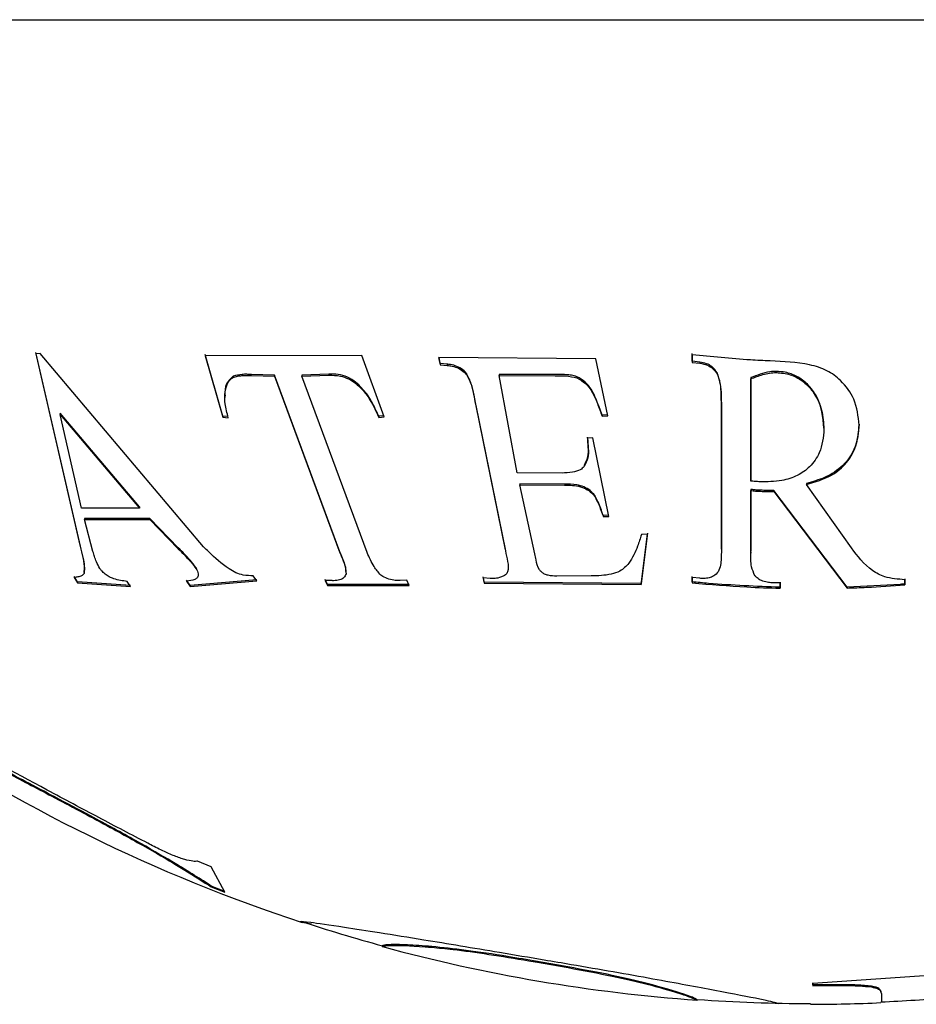
# Model space of a CAD drawing. Units: inches. Extents: x 1.2 to 10.5, y -2.4 to 8.7.
# Drawn here: x 4.2 to 4.3, y 7.6 to 7.7 of the extents above; entities that cross this region are included whole.
import ezdxf

# ---------------------------------------------------------------- set-up
doc = ezdxf.new("R2010")
doc.units = ezdxf.units.IN
doc.header["$MEASUREMENT"] = 0

msp = doc.modelspace()

# ---------------------------------------------------------------- linework, layer by layer
at = {"color": 7, "linetype": 'Continuous', "lineweight": 25}
for p, q in [((4.119345162987997, 7.715863453066605), (4.260345162987996, 7.715863453066605)), ((4.260345162987996, 7.715863453066605), (4.401345162987997, 7.715863453066605)), ((4.193658135391268, 7.667898824236362), (4.189628920273236, 7.685490010432748)), ((4.190025990227814, 7.685385388120895), (4.189628920273236, 7.685379616975688)), ((4.189628920273236, 7.685379616975688), (4.193658135391268, 7.667806378187243)), ((4.204939101785009, 7.667754583136396), (4.190025990227814, 7.685385388120895)), ((4.206699723540607, 7.679681464867349), (4.205069646885041, 7.685293315988739)), ((4.219385063668434, 7.685222957169373), (4.205069646885006, 7.68518316162632)), ((4.205069646885006, 7.68518316162632), (4.206699723540607, 7.679577721376495)), ((4.221416389962379, 7.679617192070507), (4.219385063668434, 7.685222957169373)), ((4.249532408068982, 7.68470063762194), (4.249532408068982, 7.685398888596384)), ((4.249532408068982, 7.685288606032487), (4.249532408068982, 7.684591197479603)), ((4.240738362453308, 7.68490059076757), (4.226406226934915, 7.685044807760394)), ((4.226406226934915, 7.685044807760394), (4.22651907839569, 7.684370897114361)), ((4.22651907839569, 7.684480073819126), (4.226424653932306, 7.685044622338889)), ((4.227175288741677, 7.68442128522613), (4.22651907839569, 7.684480073819126)), ((4.22651907839569, 7.684480073819126), (4.22651907839569, 7.684370897114361)), ((4.22651907839569, 7.684370897114361), (4.227175288741677, 7.684312178523911)), ((4.227175288741677, 7.68442128522613), (4.227175288741677, 7.684312178523911)), ((4.241854338009857, 7.679710321471022), (4.240738362453308, 7.68490059076757)), ((4.250230415252293, 7.684620453654484), (4.249532408068982, 7.68470063762194)), ((4.249532408068982, 7.68470063762194), (4.249532408068982, 7.684591197479603)), ((4.249532408068982, 7.684591197479603), (4.250230415252293, 7.684511109429498)), ((4.250230415252293, 7.684620453654484), (4.250230415252293, 7.684511109429498)), ((4.207648511747861, 7.683328048885632), (4.207648511747861, 7.683220227796515)), ((4.211422766158217, 7.683424921994191), (4.209316205557088, 7.683485368817743)), ((4.209316205557088, 7.683377364593405), (4.211422766158217, 7.683316988209156)), ((4.217382995160615, 7.667310205485696), (4.211422766158217, 7.683424921994191)), ((4.211422766158217, 7.683424921994191), (4.211422766158217, 7.683316988209156)), ((4.211422766158217, 7.683316988209156), (4.217382995160615, 7.667218259662731)), ((4.216375691381107, 7.683516261446178), (4.213905498295261, 7.683432497433688)), ((4.213905498295261, 7.683432497433688), (4.213905498295261, 7.68332455482619)), ((4.213905498295261, 7.68332455482619), (4.216375691381107, 7.683408221186872)), ((4.21986572729766, 7.667224341458637), (4.213905498295261, 7.68332455482619)), ((4.216375691381107, 7.683516261446178), (4.216375691381107, 7.683408221186872)), ((4.228943294960481, 7.683576665974576), (4.228943294960481, 7.683468555186362)), ((4.237026803298938, 7.683475204487132), (4.23192340946168, 7.683487036906905)), ((4.23192340946168, 7.683487036906905), (4.23192340946168, 7.683379030737424)), ((4.233570204852245, 7.674514521854794), (4.23192340946168, 7.683379030737424)), ((4.23192340946168, 7.683379030737424), (4.237026803298938, 7.68336721211382)), ((4.251822874754336, 7.683636310613586), (4.251822874754336, 7.683528130093377)), ((4.25723138550406, 7.683769947741525), (4.25723138550406, 7.683661610656062)), ((4.239007973388095, 7.683278357085063), (4.239007973388095, 7.683170593712962)), ((4.254882403246452, 7.683197333023598), (4.254882403246452, 7.673843458782258)), ((4.254882403246452, 7.683197333023598), (4.254882403246452, 7.683089663628596)), ((4.254882403246452, 7.673745638158525), (4.254882403246452, 7.683089663628596)), ((4.206870472945899, 7.681530686949545), (4.206870472945899, 7.681383885159612)), ((4.219840649195265, 7.681704943521495), (4.219840649195265, 7.681598976265138)), ((4.232491846449286, 7.667464626388691), (4.229787591074425, 7.680771113821954)), ((4.229787591074425, 7.680666184550685), (4.232491846449286, 7.667372549858464)), ((4.252207405657717, 7.66753054261787), (4.252207405657717, 7.680738548920794)), ((4.252207479552761, 7.680741123612957), (4.252207479552761, 7.680846084776793)), ((4.199091724243385, 7.67139126022532), (4.191839972967674, 7.679943879739599)), ((4.191839972967674, 7.679943879739599), (4.191839972967821, 7.67983985313811)), ((4.191839972967821, 7.67983985313811), (4.199091724243385, 7.671295730563683)), ((4.193796064954437, 7.67129211511137), (4.191839972967821, 7.67983985313811)), ((4.221416389962379, 7.679720978092296), (4.220923187281956, 7.679673771063225)), ((4.241854338009857, 7.679814207981131), (4.241319338492111, 7.679775884401469)), ((4.241319338492111, 7.679775884401469), (4.241319338492111, 7.67967203922216)), ((4.207188746537297, 7.679643339620561), (4.206699723540607, 7.679681464867349)), ((4.206699723540607, 7.679681464867349), (4.206699723540607, 7.679577721376495)), ((4.206699723540607, 7.679577721376495), (4.207188746537297, 7.679539637133644)), ((4.220923187281956, 7.679673771063225), (4.220923187281956, 7.679570035849716)), ((4.220923187281956, 7.679570035849716), (4.221416389962379, 7.679617192070507)), ((4.241319338492111, 7.67967203922216), (4.241854338009857, 7.679710321471022)), ((4.261569897218288, 7.678584823391388), (4.261569897218288, 7.678482246549758)), ((4.240483401745631, 7.677690230274604), (4.239973480330278, 7.677666918766061)), ((4.241933752000772, 7.670535743300545), (4.240483401745631, 7.677690230274604)), ((4.23765793554253, 7.674485938743021), (4.233570204852245, 7.674514521854794)), ((4.237879458780347, 7.673477160178088), (4.233791728090062, 7.673505586871434)), ((4.233791728090062, 7.673505586871434), (4.233791728090062, 7.673408088406422)), ((4.259960718981315, 7.67354574359331), (4.259960718981315, 7.673448206950269)), ((4.264098605876389, 7.667647691014292), (4.259960718981315, 7.673448206950269)), ((4.235162664354288, 7.667099004510685), (4.233791728090062, 7.673408088406422)), ((4.233791728090062, 7.673408088406422), (4.237879458780347, 7.673379688720905)), ((4.254882403246452, 7.672989140567388), (4.254882403246452, 7.667362436733085)), ((4.254882403246452, 7.672989140567388), (4.254882403246452, 7.672892130452155)), ((4.254882403246452, 7.667270446741296), (4.254882403246452, 7.672892130452155)), ((4.263688996870614, 7.66407847756521), (4.257001502898778, 7.672898326107777)), ((4.257001502898778, 7.672898326107777), (4.257001502898778, 7.672801401361319)), ((4.257001502898778, 7.672801401361319), (4.263688996870614, 7.663989184530671)), ((4.240646409411195, 7.672428405089883), (4.240646409411195, 7.672331919697402)), ((4.199091724243385, 7.671295730563683), (4.193796064954437, 7.67129211511137)), ((4.199091724243385, 7.67139126022532), (4.199091724243385, 7.671295730563683)), ((4.200036332766906, 7.67033735866253), (4.194071924080775, 7.670335540848797)), ((4.194071924080775, 7.670335540848797), (4.194071924080775, 7.670240964791611)), ((4.194071924080775, 7.670240964791611), (4.200036332766906, 7.670242780979713)), ((4.194836806203804, 7.66733125434386), (4.194071924080775, 7.670240964791611)), ((4.202619377313528, 7.667674729819148), (4.200036332766906, 7.67033735866253)), ((4.200036332766906, 7.67033735866253), (4.200036332766906, 7.670242780979713)), ((4.200036332766906, 7.670242780979713), (4.202619377313528, 7.667582474852333)), ((4.241933752000772, 7.670630583941309), (4.24142383058542, 7.670608745066904)), ((4.24142383058542, 7.670608745066904), (4.24142383058542, 7.670513924061122)), ((4.24142383058542, 7.670513924061122), (4.241933752000772, 7.670535743300545)), ((4.245457225387185, 7.669002685810834), (4.244897147767043, 7.664416986190196)), ((4.244897147767043, 7.664327422484343), (4.245457225387185, 7.668909286847126)), ((4.245457225387185, 7.668909286847126), (4.244905507134508, 7.668866005474822)), ((4.254882329351408, 7.667270446741296), (4.254882329351408, 7.667187534506978)), ((4.204253633652896, 7.665850609177199), (4.204253633652896, 7.665759880727118)), ((4.193419893418521, 7.664560946327307), (4.193106417138591, 7.665034357362024)), ((4.193106417138591, 7.664944295759257), (4.193419893418521, 7.664471267013241)), ((4.198268326548102, 7.664219519777782), (4.193419893418521, 7.664560946327307)), ((4.193419893418521, 7.664560946327307), (4.193419893418521, 7.664471267013241)), ((4.193419893418521, 7.664471267013241), (4.198268326548102, 7.664130114164953)), ((4.198268326548102, 7.664130114164953), (4.197954850268172, 7.66460174165213)), ((4.203701915400219, 7.66422951220073), (4.20338843912029, 7.664701618823879)), ((4.20338843912029, 7.664611826253208), (4.203701915400219, 7.6641400986013)), ((4.209783355230858, 7.664728993631283), (4.203701915400219, 7.66422951220073)), ((4.203701915400219, 7.6641400986013), (4.209783355230858, 7.664639178987662)), ((4.209783355230858, 7.664639178987662), (4.209469878950928, 7.665113077954611)), ((4.216254480552869, 7.664307279645086), (4.216041316682515, 7.664776617487582)), ((4.216659909874911, 7.664665327043754), (4.216041316682515, 7.664686764417914)), ((4.216041316682515, 7.664686764417914), (4.216254480552869, 7.664217803840009)), ((4.223476974042451, 7.664698219812043), (4.222866740217522, 7.664674783599346)), ((4.223690137912803, 7.664229280519279), (4.223476974042451, 7.664698219812043)), ((4.230565012248651, 7.664534842282785), (4.230452160787876, 7.665001590561826)), ((4.231108371133863, 7.664863171419671), (4.230452160787876, 7.664911555523808)), ((4.230452160787876, 7.664911555523808), (4.230565012248651, 7.664445183953896)), ((4.244897147767043, 7.664416986190196), (4.230565012248651, 7.664534842282785)), ((4.230565012248651, 7.664534842282785), (4.230565012248651, 7.664445183953896)), ((4.230565012248651, 7.664445183953896), (4.244897147767043, 7.664327422484343)), ((4.2403245737638, 7.665095629887584), (4.237168912545839, 7.66508403318411)), ((4.249532408068982, 7.664553397021308), (4.249532408068982, 7.665034376758348)), ((4.250230415252293, 7.664878353495979), (4.249532408068982, 7.664944315139834)), ((4.249532408068982, 7.664944315139834), (4.249532408068982, 7.664463723777177)), ((4.257557400835187, 7.664452405030995), (4.25683013586575, 7.664473020646557)), ((4.257557400835187, 7.664542069168635), (4.257557400835187, 7.66406319628691)), ((4.257557400835187, 7.663973915432697), (4.257557400835187, 7.664452405030995)), ((4.2689637577409, 7.664841805679028), (4.2689637577409, 7.664361652288752)), ((4.2689637577409, 7.664272132939927), (4.2689637577409, 7.66475189995792)), ((4.203701915400219, 7.66422951220073), (4.203701915400219, 7.6641400986013)), ((4.223690137912803, 7.664318765519162), (4.216254480552869, 7.664307279645086)), ((4.216254480552869, 7.664307279645086), (4.216254480552869, 7.664217803840009)), ((4.216254480552869, 7.664217803840009), (4.223690137912803, 7.664229280519279)), ((4.244897147767043, 7.664416986190196), (4.244897147767043, 7.664327422484343)), ((4.257557400835187, 7.66406319628691), (4.257557400835187, 7.663973915432697)), ((4.263688996870614, 7.66407847756521), (4.263688996870614, 7.663989184530671)), ((4.2689637577409, 7.664361652288752), (4.2689637577409, 7.664272132939927)), ((4.191363345011732, 7.64492062749998), (4.191363345011732, 7.644844376838868)), ((4.205641144641603, 7.638560973224548), (4.204392812433527, 7.639067168561469)), ((4.206889476849679, 7.636230421885177), (4.205641144641603, 7.638560973224548)), ((4.206889476849679, 7.636301970748183), (4.205641144641603, 7.636788964878551)), ((4.205641144641603, 7.636788964878551), (4.205641144641603, 7.636717165848565)), ((4.205641144641603, 7.636717165848565), (4.206889476849679, 7.636230421885177)), ((4.213755303994097, 7.633530522168916), (4.214777919263291, 7.633354435161847)), ((4.221245297242555, 7.631349143720386), (4.221245297242555, 7.631280043494983)), ((4.225770501496831, 7.631272012850378), (4.225770501496831, 7.631202949433519)), ((4.280541077126171, 7.629293957072043), (4.260567761796953, 7.62789395488102)), ((4.245431733774029, 7.627909260199769), (4.245431733774029, 7.627841764311916)), ((4.260567761796953, 7.627766495742676), (4.260567761796953, 7.627961474564396)), ((4.260567761796953, 7.62789395488102), (4.260567761796953, 7.627699064830963)), ((4.262196445224677, 7.627778057205619), (4.260567761796953, 7.627766495742676)), ((4.260567761796953, 7.627699064830963), (4.262196445224677, 7.627710621036641)), ((4.262196445224677, 7.627778057205619), (4.262196445224677, 7.627710621036641)), ((4.266809422837333, 7.626961141207854), (4.266809422837333, 7.626158782990946)), ((4.266809608670019, 7.626984385612645), (4.266809608670019, 7.62705083871568)), ((4.249956938028306, 7.626450309074998), (4.249956938028306, 7.626383471357349))]:
    msp.add_line(p, q, dxfattribs=at)
for centre, radius, start, end in [((4.260672565197656, 7.77599976242549), 0.1499999999999992, 235.777820223718, 251.8490196825619), ((4.260672565197656, 7.77599976242549), 0.1499333333333338, 251.7905578098864, 254.7604731603826), ((4.260672565197656, 7.77599976242549), 0.1499999999999992, 254.7695072756278, 265.9312317978701), ((4.260672565197656, 7.77599976242549), 0.1499333333333333, 265.9257174396718, 269.8748858622186), ((4.260017760778338, 7.77599976242549), 0.1500000000000001, 270.1250585314109, 272.5787041147613), ((4.260017760778338, 7.77599976242549), 0.1499333333333334, 272.5796866911837, 274.9702115939068)]:
    msp.add_arc(centre, radius, start, end, dxfattribs=at)
for points, knots in [([(4.256650409465257, 7.684719629522544), (4.256050570451484, 7.684746947402785), (4.253672195821538, 7.684855263387273), (4.251303617819828, 7.68510320021834), (4.249532408068982, 7.685288606032487)], [0, 0, 0, 0, 0.2522054373687458, 1, 1, 1, 1]), ([(4.228943294960481, 7.683576665974576), (4.228795878493093, 7.683730004001043), (4.228514090698623, 7.684023110904577), (4.227920719429973, 7.68430182001529), (4.227469396886295, 7.684388316367668), (4.227222302104173, 7.684416015134422), (4.227175288741677, 7.68442128522613)], [0, 0, 0, 0, 0.3295342175141025, 0.6299073773803756, 0.9295845162119039, 1, 1, 1, 1]), ([(4.227175288741677, 7.684312178523911), (4.227326420562378, 7.684295182805445), (4.22767813646078, 7.684255630152924), (4.228232486948817, 7.684066120364645), (4.228668608779333, 7.683765525804501), (4.228873133484949, 7.683544408644556), (4.228943294960481, 7.683468555186362)], [0, 0, 0, 0, 0.2258337302402055, 0.5255631339028853, 0.837246114242519, 1, 1, 1, 1]), ([(4.251822874754336, 7.683636310613586), (4.251677975534194, 7.683835194153094), (4.251435124630009, 7.684168522706202), (4.250847308405362, 7.684507390575538), (4.250444339401363, 7.684581246017255), (4.250230415252293, 7.684620453654484)], [0, 0, 0, 0, 0.4096744846749975, 0.6866139025905638, 1, 1, 1, 1]), ([(4.250230415252293, 7.684511109429498), (4.250473479295972, 7.684464498814026), (4.250910849395241, 7.684380627546159), (4.251473601398962, 7.684015199836305), (4.251697585473893, 7.683702848882196), (4.251822874754336, 7.683528130093377)], [0, 0, 0, 0, 0.3553390054099954, 0.63939796984224, 1, 1, 1, 1]), ([(4.26477989432477, 7.67885509765765), (4.264698281834508, 7.679665152877558), (4.26455202701097, 7.681116823851746), (4.263311162804128, 7.682801072212173), (4.261899245923294, 7.68390811036977), (4.259659739745245, 7.684591751271658), (4.257867782820481, 7.684667898552242), (4.256650409465257, 7.684719629522544)], [0, 0, 0, 0, 0.2480455907978681, 0.4445136276970492, 0.5787953640716994, 0.7138528868686812, 1, 1, 1, 1]), ([(4.207648511747861, 7.683328048885632), (4.207474012907059, 7.683177753535075), (4.207028390335195, 7.682793940093413), (4.206856951139053, 7.682108961000892), (4.206890973740941, 7.681635629224448), (4.206898516883865, 7.681530686949545)], [0, 0, 0, 0, 0.3337410632321232, 0.8522838905435072, 1, 1, 1, 1]), ([(4.209316205557088, 7.683485368817743), (4.209169427235541, 7.683490443654578), (4.208875747779109, 7.683500597574502), (4.208294548404026, 7.683493676615715), (4.207907131345641, 7.683394352517982), (4.207648511747861, 7.683328048885632)], [0, 0, 0, 0, 0.2493471743658751, 0.4989029841706853, 1, 1, 1, 1]), ([(4.207648511747862, 7.683220227796515), (4.207769862086831, 7.683263596984742), (4.208012646675106, 7.683350365349765), (4.208440150520172, 7.683378688101214), (4.208870957875376, 7.683394801738064), (4.209167547940256, 7.683383186441505), (4.209316205557088, 7.683377364593405)], [0, 0, 0, 0, 0.2492824510914771, 0.4987372739634618, 0.748755838164323, 1, 1, 1, 1]), ([(4.219840649195265, 7.681704943521495), (4.219528505633399, 7.682082097129241), (4.219043094042534, 7.682668605246342), (4.218089938422667, 7.683269537710673), (4.217218718253684, 7.683521245797889), (4.216660315295656, 7.68351794426999), (4.216375691381107, 7.683516261446178)], [0, 0, 0, 0, 0.3710453039483718, 0.5770091498757455, 0.7843970741017374, 1, 1, 1, 1]), ([(4.216375691381107, 7.683408221186872), (4.216722499617211, 7.683406554771451), (4.217319892947331, 7.683403684293316), (4.218192622961987, 7.683105652708686), (4.218999208272202, 7.682572688753272), (4.219501332446601, 7.682026470079383), (4.219793176472614, 7.681658785559428), (4.219840649195265, 7.681598976265137)], [0, 0, 0, 0, 0.2605129380593796, 0.4487456623147549, 0.6369249709359249, 0.9409405071891606, 1, 1, 1, 1]), ([(4.229787591074425, 7.680771113821954), (4.229729104436817, 7.681069782223976), (4.229609081296624, 7.681682693496591), (4.229413606138623, 7.682628728927639), (4.229100995890612, 7.683258811411566), (4.228943294960481, 7.683576665974576)], [0, 0, 0, 0, 0.320178953742015, 0.6570540729244297, 1, 1, 1, 1]), ([(4.228943294960481, 7.683468555186362), (4.229095338981988, 7.683166225576888), (4.229403621425124, 7.682553226067163), (4.22960274706677, 7.681607618630693), (4.229725900622751, 7.680980381880392), (4.229787591074425, 7.680666184550685)], [0, 0, 0, 0, 0.3269069462673417, 0.6628321921101858, 1, 1, 1, 1]), ([(4.239007973388095, 7.683278357085063), (4.238847170559804, 7.683327790192579), (4.238525215910776, 7.683426763692919), (4.238021744341364, 7.683468965046274), (4.237523771207484, 7.683481393963159), (4.237192624208264, 7.683477269700047), (4.237026803298938, 7.683475204487132)], [0, 0, 0, 0, 0.2487907952325083, 0.4981215443340704, 0.7486858039300343, 1, 1, 1, 1]), ([(4.237026803298938, 7.68336721211382), (4.237190530926519, 7.683368577806537), (4.237518062093852, 7.683371309825171), (4.238181748335415, 7.683368791678643), (4.238676990391316, 7.683249991156096), (4.239007973388095, 7.683170593712962)], [0, 0, 0, 0, 0.2489789405979567, 0.4980733200627695, 1, 1, 1, 1]), ([(4.252207405657717, 7.680738548920794), (4.252202013040276, 7.681046301146558), (4.252190934522707, 7.681678542998861), (4.252152356857491, 7.682654716212171), (4.251933310260382, 7.683307300711642), (4.251822874754336, 7.683636310613586)], [0, 0, 0, 0, 0.3198481956915981, 0.6570916431139004, 1, 1, 1, 1]), ([(4.251822874754336, 7.683528130093377), (4.251930024306327, 7.683215779086482), (4.252147601526171, 7.682581521057091), (4.252189182196664, 7.681605713232875), (4.252201323458837, 7.680958086089428), (4.252207405657717, 7.680633655479978)], [0, 0, 0, 0, 0.3262511990766575, 0.6624836739588932, 1, 1, 1, 1]), ([(4.25723138550406, 7.683769947741525), (4.257028615436083, 7.683761577559086), (4.256513865993733, 7.683740329123427), (4.255726920560093, 7.683514872566126), (4.255165970110288, 7.683303954511121), (4.254882403246452, 7.683197333023598)], [0, 0, 0, 0, 0.243221942659659, 0.6174400423168417, 1, 1, 1, 1]), ([(4.254882403246453, 7.683089663628595), (4.25524705884177, 7.68322508308277), (4.255798665771456, 7.683429929272699), (4.256590462190572, 7.683634595230489), (4.257015696645303, 7.68365251919974), (4.25723138550406, 7.683661610656062)], [0, 0, 0, 0, 0.4901027122890716, 0.7413681726739445, 1, 1, 1, 1]), ([(4.261569897218288, 7.678584823391388), (4.261469289270013, 7.679586058588455), (4.261327033763185, 7.681001764035731), (4.260173909541716, 7.682564708840985), (4.259183652443645, 7.683326277198365), (4.258153245507923, 7.683702518615556), (4.257501245869229, 7.683750208899965), (4.25723138550406, 7.683769947741525)], [0, 0, 0, 0, 0.4409492010374717, 0.6234840601972695, 0.7773262016148518, 0.9078360953292348, 1, 1, 1, 1]), ([(4.25723138550406, 7.683661610656062), (4.257654827592694, 7.683618884517152), (4.258505030482318, 7.683533097374735), (4.25969363243194, 7.68290237570155), (4.260744553686886, 7.681791557127046), (4.26146477265482, 7.680243631189301), (4.261535242656598, 7.679062891173973), (4.261569897218288, 7.678482246549758)], [0, 0, 0, 0, 0.1438138585436818, 0.2887548531049307, 0.4722580739929297, 0.7404758809463398, 0.9999999999999999, 0.9999999999999999, 0.9999999999999999, 0.9999999999999999]), ([(4.207188746537297, 7.679539637133644), (4.207080159332843, 7.679964331511946), (4.206820947660023, 7.680978131809963), (4.206865937772444, 7.682219722060005), (4.207287222097335, 7.682990580299717), (4.207572879880915, 7.683172153712751), (4.207648511747861, 7.683220227796515)], [0, 0, 0, 0, 0.312329878462698, 0.7455717335636861, 0.9326365815994766, 1, 1, 1, 1]), ([(4.241319338492111, 7.679775884401469), (4.241155478043585, 7.680227050953513), (4.240826977019363, 7.681131532027349), (4.240300053041457, 7.682294389016735), (4.23956283219727, 7.682998427257509), (4.239143546954246, 7.683209959351504), (4.239007973388095, 7.683278357085063)], [0, 0, 0, 0, 0.3566197224713455, 0.714937284402807, 0.9078265463113319, 0.9999999999999999, 0.9999999999999999, 0.9999999999999999, 0.9999999999999999]), ([(4.239007973388095, 7.683170593712962), (4.239287534322587, 7.683009258168595), (4.239841395007321, 7.682689623326778), (4.240461288980065, 7.681853496444103), (4.240897677527833, 7.680836390053365), (4.241178238705404, 7.680061664223885), (4.241319338492111, 7.67967203922216)], [0, 0, 0, 0, 0.1960300024405272, 0.3883708271944828, 0.6923995451791641, 1, 1, 1, 1]), ([(4.220923187281956, 7.679673771063225), (4.220822052924721, 7.679898063087762), (4.220618064200394, 7.68035046171086), (4.220276193999766, 7.681033090322989), (4.219986128045805, 7.681480533931391), (4.219840649195265, 7.681704943521495)], [0, 0, 0, 0, 0.3289163390740813, 0.6634266163461204, 1, 1, 1, 1]), ([(4.219840649195265, 7.681598976265138), (4.219983370487143, 7.681379606456911), (4.220271127060008, 7.680937310122739), (4.220613535975668, 7.680255402548372), (4.220819885535845, 7.679798678762761), (4.220923187281956, 7.679570035849716)], [0, 0, 0, 0, 0.3294967986026849, 0.6643358414791092, 1, 1, 1, 1]), ([(4.252207405657717, 7.680633655479978), (4.252207405657717, 7.677573711702348), (4.252207405657717, 7.673009113032239), (4.252207405657717, 7.668819467210765), (4.252207405657717, 7.667438410180645)], [0, 0, 0, 0, 0.6703642529775754, 1, 1, 1, 1]), ([(4.26477989432477, 7.678958068616589), (4.264700086256953, 7.678170115901259), (4.264563534922732, 7.676821931469222), (4.263390058192469, 7.675115109971854), (4.261800743593432, 7.674045245235968), (4.260532704740737, 7.673701017508956), (4.259960718981316, 7.673545743593309)], [0, 0, 0, 0, 0.3314486479608623, 0.5671075161069639, 0.804731270164605, 1, 1, 1, 1]), ([(4.259960718981315, 7.673448206950269), (4.260771982445873, 7.673684623067599), (4.262215931699126, 7.674105414698174), (4.263804839888573, 7.675488871558503), (4.264654267896903, 7.67709402860711), (4.264739959082545, 7.678295273420804), (4.26477989432477, 7.67885509765765)], [0, 0, 0, 0, 0.2766825858103829, 0.4924609952537441, 0.7634681683851885, 1, 1, 1, 1]), ([(4.261569897218288, 7.678482246549758), (4.261502963363177, 7.677749650346634), (4.261391253879423, 7.676526981436913), (4.260391335030409, 7.675097009291896), (4.259191301649984, 7.674208780304792), (4.257591870659073, 7.673695247659398), (4.256393474857012, 7.673692433193233), (4.255718339992931, 7.673690847620061)], [0, 0, 0, 0, 0.2900597334532221, 0.4840961726834064, 0.6405279274375243, 0.797485831948851, 1, 1, 1, 1]), ([(4.239676722785279, 7.675173278952549), (4.239806111551524, 7.675428862105823), (4.240070970441059, 7.675952040988535), (4.240076501460517, 7.676850342984073), (4.240008031648488, 7.677460663526334), (4.239973480330279, 7.677768644206292)], [0, 0, 0, 0, 0.3211782954344927, 0.6574521818189443, 1, 1, 1, 1]), ([(4.239973480330279, 7.67766691876606), (4.240008407812066, 7.677354698693229), (4.240075391967627, 7.676755920972732), (4.240069715191809, 7.675859515420861), (4.239809628923409, 7.675339765651173), (4.239676722785278, 7.675074169412246)], [0, 0, 0, 0, 0.3475920859294293, 0.6666144011429292, 1, 1, 1, 1]), ([(4.239676722785279, 7.675074169412246), (4.239567985696024, 7.674971354713302), (4.239299570820196, 7.674717559114764), (4.238563823571187, 7.67452758062401), (4.237978002229799, 7.674500651575598), (4.23765793554253, 7.674485938743021)], [0, 0, 0, 0, 0.2360125569690635, 0.5825912906727898, 1, 1, 1, 1]), ([(4.240646409411195, 7.672428405089883), (4.240517422939566, 7.672585571196258), (4.240264391435978, 7.67289388241454), (4.239677295769571, 7.673242725776203), (4.238856128257952, 7.673470868639286), (4.238253788051805, 7.673474748812533), (4.237879458780347, 7.673477160178088)], [0, 0, 0, 0, 0.2215915469407726, 0.4346939767956374, 0.6486859258970896, 1, 1, 1, 1]), ([(4.255718339992931, 7.673690847620061), (4.255578907854908, 7.673698761280167), (4.255369814379045, 7.673710628663981), (4.255091906066215, 7.673737700656596), (4.254952283939882, 7.673742990565812), (4.254882403246452, 7.673745638158525)], [0, 0, 0, 0, 0.4999468646584841, 0.7497240532904792, 1, 1, 1, 1]), ([(4.237879458780347, 7.673379688720905), (4.23812323818892, 7.673378403637273), (4.238612599246364, 7.673375823969497), (4.239341405462642, 7.673267329481885), (4.239978421885687, 7.672983690698984), (4.240404521208657, 7.672653032944858), (4.240581723012976, 7.672417792671694), (4.240646409411195, 7.672331919697402)], [0, 0, 0, 0, 0.2310024796137398, 0.4637127407852912, 0.6725465667974296, 0.8804651947002798, 1, 1, 1, 1]), ([(4.255764316513988, 7.672915144178477), (4.255690682036729, 7.672918063658003), (4.255506409732867, 7.672925369735785), (4.255212219285162, 7.672951275676598), (4.254992416224425, 7.672976510407215), (4.254882403246453, 7.672989140567388)], [0, 0, 0, 0, 0.2494944362425235, 0.624366686348265, 1, 1, 1, 1]), ([(4.254882403246452, 7.672892130452155), (4.255028622265385, 7.672874565177097), (4.25524803823425, 7.672848206760298), (4.255542701849287, 7.672827311273969), (4.255690404340243, 7.672821241183142), (4.255764316513988, 7.672818203633777)], [0, 0, 0, 0, 0.4994948352669953, 0.7495409559031246, 1, 1, 1, 1]), ([(4.257001502898778, 7.672898326107777), (4.256898415645076, 7.672897689082228), (4.256692238786671, 7.672896415016602), (4.256279771985948, 7.67290091553482), (4.255970487258947, 7.67290945303691), (4.255764316513988, 7.672915144178477)], [0, 0, 0, 0, 0.2500304103422963, 0.5000665228606991, 0.9999999999999999, 0.9999999999999999, 0.9999999999999999, 0.9999999999999999]), ([(4.255764316513988, 7.672818203633777), (4.2558674016239, 7.672813238042398), (4.256073563724777, 7.672803307250732), (4.25638290215478, 7.672804562158164), (4.256692272967194, 7.672799067603315), (4.256898421400354, 7.672800623405347), (4.257001502898778, 7.672801401361319)], [0, 0, 0, 0, 0.2500367515959192, 0.5000538103859766, 0.7500092454417504, 1, 1, 1, 1]), ([(4.24142383058542, 7.670608745066904), (4.241345519067401, 7.670824988670446), (4.241196483038912, 7.671236525678957), (4.240963996608159, 7.671848220119996), (4.240752434510743, 7.672234712869992), (4.240646409411195, 7.672428405089883)], [0, 0, 0, 0, 0.3558197077235238, 0.6771667493867366, 1, 1, 1, 1]), ([(4.240646409411195, 7.672331919697402), (4.240761300538713, 7.67211920346355), (4.240980780417358, 7.671712845425294), (4.241211406949527, 7.671101965986481), (4.241353001113681, 7.670709997811385), (4.24142383058542, 7.670513924061122)], [0, 0, 0, 0, 0.3544224391797704, 0.6770635437321844, 1, 1, 1, 1]), ([(4.244905507134508, 7.668866005474822), (4.24479643674047, 7.668512995374826), (4.244601389334717, 7.667881717704877), (4.24424073349301, 7.666998545037477), (4.243909763926544, 7.666499504836942), (4.243743555056901, 7.666248892949805)], [0, 0, 0, 0, 0.3870762608204348, 0.6921971921658006, 1, 1, 1, 1]), ([(4.194025947559719, 7.665417075861468), (4.194045398481202, 7.665603590140641), (4.194093575092042, 7.666065554158738), (4.193913467462932, 7.666917240302098), (4.193743467506878, 7.667570778357854), (4.193658135391268, 7.667898824236362)], [0, 0, 0, 0, 0.2521912165077793, 0.6246345760961377, 1, 1, 1, 1]), ([(4.193658135391268, 7.667806378187243), (4.193748203137837, 7.66746013531948), (4.19390628183092, 7.66685244142116), (4.194083521059112, 7.66600346070404), (4.194045236974252, 7.665553443653151), (4.194025947559719, 7.665326702816242)], [0, 0, 0, 0, 0.3965209655552127, 0.6959374293570572, 1, 1, 1, 1]), ([(4.195455399396199, 7.665787671235996), (4.195348176011247, 7.665985790014892), (4.195152749579925, 7.66634688331515), (4.194974582852671, 7.666858240250158), (4.194882771900255, 7.667173445147407), (4.194836806203804, 7.66733125434386)], [0, 0, 0, 0, 0.3777317442356665, 0.6884577166222988, 1, 1, 1, 1]), ([(4.204253633652896, 7.665850609177199), (4.204075517161976, 7.66608438602548), (4.203750700903053, 7.666510705457718), (4.203174176121312, 7.6671143813168), (4.202804458297593, 7.667487797455957), (4.202619377313528, 7.667674729819148)], [0, 0, 0, 0, 0.3774702799502127, 0.688361215486559, 1, 1, 1, 1]), ([(4.202619377313528, 7.667582474852333), (4.202842447687083, 7.6673566661924), (4.203249275201967, 7.666944844691874), (4.203821013345062, 7.66634052630835), (4.204108942072416, 7.665954079948296), (4.204253633652896, 7.665759880727118)], [0, 0, 0, 0, 0.3765215185631144, 0.686686050039697, 0.9999999999999999, 0.9999999999999999, 0.9999999999999999, 0.9999999999999999]), ([(4.209469878950928, 7.665113077954611), (4.209173269063885, 7.665116222060183), (4.208667983500611, 7.665121578156604), (4.207879894698207, 7.665365083623402), (4.206728935405334, 7.666039595611467), (4.205816457087196, 7.666896935527574), (4.205097860214011, 7.66759939083668), (4.204939101785009, 7.667754583136396)], [0, 0, 0, 0, 0.1778462131302137, 0.302967392196975, 0.4285601109896424, 0.8737527222373775, 1, 1, 1, 1]), ([(4.217943072780757, 7.66538559858598), (4.217923537193455, 7.665628031809233), (4.217888724460312, 7.666060051741666), (4.217633997914771, 7.666711623878123), (4.217466752034906, 7.667110465348871), (4.217382995160615, 7.667310205485696)], [0, 0, 0, 0, 0.3896293972353496, 0.6943258997578414, 0.9999999999999999, 0.9999999999999999, 0.9999999999999999, 0.9999999999999999]), ([(4.217382995160615, 7.667218259662731), (4.217484357972272, 7.66697517676792), (4.217670345041557, 7.66652915248682), (4.217911818138933, 7.6658788155581), (4.217932590818169, 7.665490962946539), (4.217943072780757, 7.665295251237057)], [0, 0, 0, 0, 0.3724054594941785, 0.6833137209304946, 1, 1, 1, 1]), ([(4.221111273049914, 7.665174267673918), (4.220889876810468, 7.665428224854287), (4.220492993887518, 7.665883477700047), (4.220158023119376, 7.666581071821362), (4.219963269969172, 7.667009674555241), (4.21986572729766, 7.667224341458637)], [0, 0, 0, 0, 0.3864015816158768, 0.6926774796555333, 0.9999999999999999, 0.9999999999999999, 0.9999999999999999, 0.9999999999999999]), ([(4.232491846449286, 7.667372549858464), (4.232558940680772, 7.667052781161667), (4.232693548330563, 7.666411245938763), (4.232820099666939, 7.665642916778214), (4.23254301996891, 7.66521498211109), (4.232357718019642, 7.665116174345765), (4.232287041946399, 7.66507848804572)], [0, 0, 0, 0, 0.3883034143204204, 0.7790328445370512, 0.9157208495353254, 1, 1, 1, 1]), ([(4.252207405657717, 7.667438410180645), (4.25220313772413, 7.66718922751375), (4.25219530202672, 7.666731741487235), (4.25215611101016, 7.666066375186054), (4.25199845013675, 7.665671857880946), (4.251919007480182, 7.665473067260909)], [0, 0, 0, 0, 0.3724424079745297, 0.6837843075296192, 1, 1, 1, 1]), ([(4.255266934149833, 7.66511191379124), (4.255146969147432, 7.665382163718784), (4.254931941538638, 7.665866564956928), (4.254896163450455, 7.666596976586676), (4.254886995226025, 7.667045699986653), (4.254882403246452, 7.667270446741296)], [0, 0, 0, 0, 0.3864639309342821, 0.6927054831897294, 1, 1, 1, 1]), ([(4.2689637577409, 7.66475189995792), (4.268324223281564, 7.664800058769129), (4.267207383336459, 7.664884160076389), (4.265396760102253, 7.665879135155887), (4.264640987696524, 7.666908770686969), (4.264098605876389, 7.667647691014292)], [0, 0, 0, 0, 0.2744756127760465, 0.4793257405132662, 1, 1, 1, 1]), ([(4.237168912545839, 7.66508403318411), (4.236911796870197, 7.66509059511484), (4.236540564948785, 7.665100069442484), (4.236058447183979, 7.665243690643144), (4.235794586074221, 7.665430250077017), (4.235419782458986, 7.665858536124047), (4.235329700458746, 7.666437862903378), (4.235207134367021, 7.66692298881761), (4.235162664354289, 7.667099004510685)], [0, 0, 0, 0, 0.1978453769014678, 0.285655548717858, 0.3740130363105074, 0.4600732610206033, 0.8041012108768211, 1, 1, 1, 1]), ([(4.243743555056901, 7.666248892949805), (4.243505089167783, 7.665987236480924), (4.243106157116995, 7.665549508669542), (4.241879186360548, 7.665136469245067), (4.240945338577127, 7.665111937253276), (4.2403245737638, 7.665095629887584)], [0, 0, 0, 0, 0.3325438356741096, 0.5563160200115957, 1, 1, 1, 1]), ([(4.197954850268172, 7.66460174165213), (4.197755516060284, 7.664626813671569), (4.197361177184479, 7.664676413146063), (4.19681343412913, 7.664808363053806), (4.196325282876693, 7.665000158953465), (4.195935064314019, 7.665260883250197), (4.195638204514974, 7.665533328787797), (4.195507030920481, 7.66571583469018), (4.195455399396199, 7.665787671235996)], [0, 0, 0, 0, 0.2279027475591447, 0.4508554463249347, 0.5955356750632327, 0.7406137845309846, 0.8979024266705222, 1, 1, 1, 1]), ([(4.204253633652896, 7.665759880727118), (4.204334218539802, 7.665601309684226), (4.204483794610858, 7.665306981125982), (4.20441440164883, 7.664951691474679), (4.204051253075122, 7.664696457191789), (4.203654362265202, 7.664645780464914), (4.20338843912029, 7.664611826253208)], [0, 0, 0, 0, 0.2440298396106634, 0.4529512422400854, 0.6334686456623149, 1, 1, 1, 1]), ([(4.251919007480182, 7.665473067260909), (4.251796457953014, 7.665335824677201), (4.251587792085282, 7.665102140847641), (4.251090262641889, 7.664905716206113), (4.250638480752664, 7.664852200688471), (4.250349774322563, 7.664870703805461), (4.250230415252293, 7.664878353495979)], [0, 0, 0, 0, 0.3445847343181199, 0.5867266423253877, 0.8291415826014515, 1, 1, 1, 1]), ([(4.194025947559719, 7.665326702816242), (4.193959236817077, 7.665239942788006), (4.193835880577445, 7.665079512991998), (4.193470659823599, 7.664994666702352), (4.193228512031284, 7.664961180202364), (4.193106417138591, 7.664944295759257)], [0, 0, 0, 0, 0.3686384619693353, 0.6816571462410529, 1, 1, 1, 1]), ([(4.217943072780757, 7.665295251237057), (4.217884846215349, 7.665157545543283), (4.217782194154556, 7.664914773654714), (4.217346710225057, 7.664705544809781), (4.216953203441277, 7.664661225245586), (4.216705138935148, 7.66466469450183), (4.216659909874911, 7.664665327043754)], [0, 0, 0, 0, 0.344641184503429, 0.6075942754991727, 0.9284535203053389, 1, 1, 1, 1]), ([(4.222866740217522, 7.664674783599345), (4.222724757476525, 7.664674325022295), (4.222396445323335, 7.664673264636944), (4.221842980923561, 7.664778357788321), (4.221398047373895, 7.664985901505767), (4.221172655135576, 7.665133949181982), (4.221111273049914, 7.665174267673918)], [0, 0, 0, 0, 0.240863100697694, 0.5569570122314342, 0.8793441032846349, 1, 1, 1, 1]), ([(4.232287041946399, 7.66507848804572), (4.23217525457915, 7.665029042456568), (4.231913450457985, 7.664913241724054), (4.231497989647436, 7.664847497799615), (4.231205010404607, 7.664859283803556), (4.231108371133863, 7.664863171419671)], [0, 0, 0, 0, 0.3330544373279115, 0.7800078525002048, 1, 1, 1, 1]), ([(4.257557400835187, 7.66406319628691), (4.255380467952039, 7.664149508486377), (4.25270133106823, 7.664255732338707), (4.25003265179193, 7.664506407905749), (4.249532408068982, 7.664553397021308)], [0, 0, 0, 0, 0.8125500777147775, 1, 1, 1, 1]), ([(4.249532408068982, 7.664463723777177), (4.251194736231038, 7.664320827026177), (4.253865976986562, 7.664091202314393), (4.256545398438676, 7.664006069585193), (4.257557400835187, 7.663973915432697)], [0, 0, 0, 0, 0.6223056303020773, 1, 1, 1, 1]), ([(4.25683013586575, 7.664473020646557), (4.256682473065593, 7.66448400299875), (4.256350319877052, 7.664508706737906), (4.255855850918485, 7.664647420929135), (4.255493506640877, 7.664878584007185), (4.255328561810217, 7.66504844814886), (4.255266934149833, 7.66511191379124)], [0, 0, 0, 0, 0.2350936732598168, 0.5288204821792998, 0.8239551297917426, 1, 1, 1, 1]), ([(4.2689637577409, 7.664361652288752), (4.268823098087129, 7.664350891687167), (4.267067385773109, 7.664216577971732), (4.265307702424392, 7.66414464635201), (4.263688996870615, 7.66407847756521)], [0, 0, 0, 0, 0.08011543385986036, 1, 1, 1, 1]), ([(4.263688996870614, 7.663989184530671), (4.264279626694312, 7.664009220929275), (4.266039601991137, 7.664068925951212), (4.2677964740744, 7.6641910154417), (4.2689637577409, 7.664272132939927)], [0, 0, 0, 0, 0.3355898374045089, 1, 1, 1, 1]), ([(4.190651405549313, 7.645555966958841), (4.187593815119988, 7.64720935400098), (4.181760094074408, 7.650363929149993), (4.174699208758688, 7.654260638529794), (4.170411081769469, 7.656581561788117), (4.16892229284026, 7.657371892109511), (4.168836631001964, 7.657407009291145), (4.168815344503357, 7.657415735718839)], [0, 0, 0, 0, 0.2712294796068706, 0.5174915214897391, 0.7299809211995548, 0.9329017347848878, 1, 1, 1, 1]), ([(4.191363345011732, 7.64492062749998), (4.189592343617844, 7.645853063118137), (4.186448049025925, 7.647508540229337), (4.182324879157073, 7.649603248186643), (4.179185321062563, 7.651046329276939), (4.176690986496624, 7.652014984136549), (4.17645074931183, 7.652041067191518), (4.176305337751813, 7.652056854829541)], [0, 0, 0, 0, 0.1935687393903964, 0.3436683576480029, 0.4944381567834819, 0.6939918507192937, 1, 1, 1, 1]), ([(4.176305337751813, 7.651976216681573), (4.176502963612577, 7.651951083722889), (4.176794944301703, 7.651913951241502), (4.17976936133424, 7.650713467060455), (4.183085674091444, 7.649147720265887), (4.187158757935901, 7.647060075831368), (4.189923438842219, 7.645603166844056), (4.191363345011732, 7.644844376838868)], [0, 0, 0, 0, 0.3557816351032301, 0.5256466263745663, 0.6970429034448357, 0.8422133305037661, 1, 1, 1, 1]), ([(4.199838350393124, 7.640699581416501), (4.198364016114918, 7.64146955767929), (4.196133965205328, 7.642634209611068), (4.193029194419823, 7.64428363489713), (4.191446330255385, 7.645130610358544), (4.190651405549313, 7.645555966958841)], [0, 0, 0, 0, 0.4926818627690505, 0.7452215229937624, 0.9999999999999999, 0.9999999999999999, 0.9999999999999999, 0.9999999999999999]), ([(4.205641144641603, 7.636788964878551), (4.204687359911155, 7.637406705519739), (4.20321775965956, 7.638358525959647), (4.198862674540088, 7.640888965008924), (4.195032317085409, 7.642978452530797), (4.192454915385246, 7.644342803353606), (4.191363345011732, 7.64492062749998)], [0, 0, 0, 0, 0.4034423923389348, 0.621627734600852, 0.8397533628370364, 0.9999999999999999, 0.9999999999999999, 0.9999999999999999, 0.9999999999999999]), ([(4.191363345011732, 7.644844376838868), (4.193085256399217, 7.643931954763468), (4.196289253592939, 7.642234191574073), (4.200391384306984, 7.639950658079846), (4.203707343109542, 7.637956054335397), (4.204920776417158, 7.637178669205941), (4.205641144641603, 7.636717165848565)], [0, 0, 0, 0, 0.2512753280402911, 0.4675533548031091, 0.6839071072098446, 1, 1, 1, 1]), ([(4.201730353895989, 7.639770584130241), (4.201493759146361, 7.639878917745196), (4.201045271917442, 7.640084274131364), (4.200424735022141, 7.640396603523342), (4.200034015157187, 7.640598483783569), (4.199838350393124, 7.640699581416501)], [0, 0, 0, 0, 0.3579118274981881, 0.6784549697898913, 1, 1, 1, 1]), ([(4.203222500988455, 7.639216149562297), (4.203076840697981, 7.639261656329302), (4.202784170364018, 7.639353091549248), (4.20227231390577, 7.639542474957727), (4.201917160273735, 7.639691957944769), (4.201730353895989, 7.639770584130241)], [0, 0, 0, 0, 0.3195706976478412, 0.6421026794638446, 1, 1, 1, 1]), ([(4.204392812433527, 7.639067168561469), (4.204335285858183, 7.639057938464835), (4.204220046362744, 7.639039448372689), (4.203881956751373, 7.639057300194388), (4.203485601217806, 7.639152774113208), (4.203222500988455, 7.639216149562297)], [0, 0, 0, 0, 0.2510013623625366, 0.5028157887113325, 1, 1, 1, 1]), ([(4.220991729762789, 7.632514269488381), (4.219876889707391, 7.632691265439717), (4.217112811011437, 7.63313010035239), (4.214254983430831, 7.633532924099793), (4.213922481558931, 7.633531325782045), (4.213755303994097, 7.633530522168916)], [0, 0, 0, 0, 0.251554400309921, 0.6236914034476821, 1, 1, 1, 1]), ([(4.236030231831956, 7.630028984266759), (4.23467017270474, 7.630259182559914), (4.230873131752189, 7.630901854873806), (4.225525140719699, 7.631796320351744), (4.222301451380255, 7.632306850943398), (4.220991729762789, 7.632514269488381)], [0, 0, 0, 0, 0.2488826916841194, 0.69483580073415, 1, 1, 1, 1]), ([(4.225770501496831, 7.631272012850378), (4.22497445180783, 7.631331734904634), (4.222772889366236, 7.631496902774684), (4.221455473575936, 7.631418876286327), (4.221307967842856, 7.631369936650294), (4.221245297242555, 7.631349143720386)], [0, 0, 0, 0, 0.2457047716146369, 0.6795234071218045, 1, 1, 1, 1]), ([(4.221245297242555, 7.631280043494983), (4.221280396076406, 7.631296360284254), (4.221350641391966, 7.631329016013387), (4.222207159586308, 7.631397909307478), (4.22383578086732, 7.631362212302261), (4.225564633356736, 7.631219896144106), (4.225770501496831, 7.631202949433519)], [0, 0, 0, 0, 0.2515667111177796, 0.503474932562472, 0.9408748330066811, 1, 1, 1, 1]), ([(4.235406065727918, 7.629904370160491), (4.234496762491766, 7.63005923668443), (4.23224880008052, 7.630442094801205), (4.228691244515552, 7.63097854630332), (4.226755299757294, 7.631173063595618), (4.225770501496831, 7.631272012850378)], [0, 0, 0, 0, 0.2502221608638348, 0.6185945344948228, 1, 1, 1, 1]), ([(4.225770501496831, 7.631202949433519), (4.22639043913517, 7.631143597360028), (4.227852365180554, 7.631003634343238), (4.23092386949318, 7.630584016494616), (4.23365103597998, 7.63013566978532), (4.235144435462591, 7.629880633112538), (4.235406065727918, 7.62983595296289)], [0, 0, 0, 0, 0.25005065488492, 0.5896650605386604, 0.9281129795917308, 1, 1, 1, 1]), ([(4.245431733774029, 7.627909260199769), (4.24442764612038, 7.628149100397597), (4.242413099064074, 7.628630302773471), (4.238702673059846, 7.629332493725528), (4.236339682243502, 7.629742411749678), (4.235406065727918, 7.629904370160491)], [0, 0, 0, 0, 0.3754239743910687, 0.7532303178190787, 1, 1, 1, 1]), ([(4.235406065727918, 7.62983595296289), (4.236341537105941, 7.629673744593156), (4.23870380110442, 7.629264133993542), (4.242413667152336, 7.628562322837077), (4.244427043016055, 7.628081632605612), (4.245431733774029, 7.627841764311916)], [0, 0, 0, 0, 0.2472563699444661, 0.6243748711460474, 1, 1, 1, 1]), ([(4.257446931276762, 7.626040018179363), (4.257414797364535, 7.62605738034113), (4.257317851805267, 7.626109760657306), (4.255910948534228, 7.626448436180914), (4.251971510497934, 7.627193945074835), (4.246025058966726, 7.628308154320762), (4.240290506411332, 7.629314713536206), (4.236852761416664, 7.629891080289815), (4.236030231831956, 7.63002898426676)], [0, 0, 0, 0, 0.09006692160496621, 0.271725024479046, 0.4909475041536281, 0.7010336829400771, 0.9284680390795818, 1, 1, 1, 1]), ([(4.249956938028306, 7.626450309074998), (4.249906372381234, 7.626477025759655), (4.249805144218159, 7.626530510310292), (4.248881527023308, 7.626938154467257), (4.246723334261496, 7.627545678806085), (4.245431733774029, 7.627909260199769)], [0, 0, 0, 0, 0.2861060765808051, 0.5727602483878019, 1, 1, 1, 1]), ([(4.245431733774029, 7.627841764311916), (4.246462251153024, 7.627559738693237), (4.248326760512784, 7.627049471310625), (4.249703419895393, 7.62651895526515), (4.249860371786951, 7.626435077810862), (4.249956938028306, 7.626383471357349)], [0, 0, 0, 0, 0.3222184383549329, 0.5829880276117321, 1, 1, 1, 1]), ([(4.265912184062779, 7.627653416911591), (4.265491500732184, 7.627694614251157), (4.264683263185674, 7.627773764610187), (4.263291155148442, 7.627786158229526), (4.262484674457405, 7.627780190146825), (4.262196445224677, 7.627778057205619)], [0, 0, 0, 0, 0.4109124173136289, 0.7894651863903844, 1, 1, 1, 1]), ([(4.262196445224677, 7.627710621036641), (4.262544986332061, 7.627713276619087), (4.263430888209784, 7.627720026426858), (4.26481082193009, 7.62769882670853), (4.265557853714276, 7.627622323973089), (4.265912184062779, 7.62758603737661)], [0, 0, 0, 0, 0.2542691046131886, 0.6462866859958895, 1, 1, 1, 1]), ([(4.266805711437518, 7.62705083871568), (4.266803226077681, 7.627093020372878), (4.266797816043447, 7.627184839756969), (4.266679718002526, 7.627351639626179), (4.266518228097062, 7.627524885938239), (4.266069631526802, 7.627620025153472), (4.265912184062779, 7.627653416911591)], [0, 0, 0, 0, 0.2216001848572491, 0.4823706283637129, 0.8183235511118921, 1, 1, 1, 1]), ([(4.265912184062779, 7.62758603737661), (4.266123875966935, 7.627535010177799), (4.266542485451491, 7.627434106605326), (4.266754968561941, 7.62720712936911), (4.266787758398209, 7.627059006719908), (4.266809422837333, 7.626961141207854)], [0, 0, 0, 0, 0.257677173635234, 0.5095429098570341, 0.9999999999999999, 0.9999999999999999, 0.9999999999999999, 0.9999999999999999])]:
    msp.add_open_spline(points, degree=3, knots=knots, dxfattribs=at)

doc.saveas('drawing.dxf')
